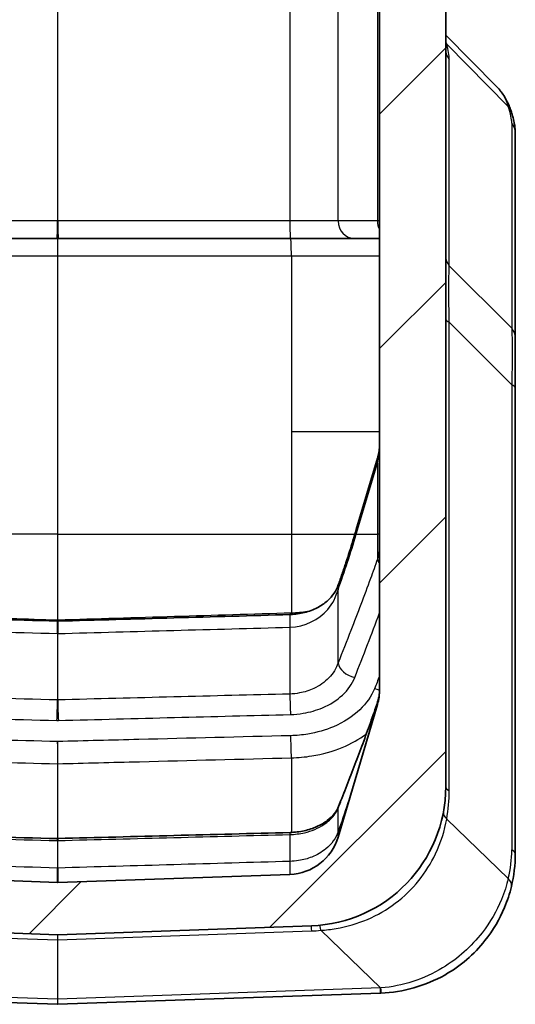
# Model space of a CAD drawing. Units: millimetres. Extents: x 0 to 4406, y 0 to 422.
# Drawn here: x 1571 to 1585, y 188 to 216 of the extents above; entities that cross this region are included whole.
import ezdxf

# ---------------------------------------------------------------- set-up
doc = ezdxf.new("R2010")
doc.units = ezdxf.units.MM
doc.header["$LTSCALE"] = 1.5
doc.layers.add('Hatch (ISO)', color=1, linetype='Continuous', lineweight=18, true_color=0xff0000)
doc.layers.add('Visible (ISO)', color=7, linetype='Continuous', lineweight=35)
doc.layers.add('Visible Narrow (ISO)', color=7, linetype='Continuous', lineweight=25)

msp = doc.modelspace()

# ---------------------------------------------------------------- hatches: boundary and pattern name
at = {"layer": 'Hatch (ISO)'}
h = msp.add_hatch(dxfattribs=at)
h.set_pattern_fill('ANSI31', color=256, scale=38.1, style=0)
h.set_pattern_definition([(45, (1181.25, -12), (-3.367596, 3.367596), [])])
edge = h.paths.add_edge_path()
edge.add_line((1562.0919, 299.4066), (1562.0919, 300.5808))
edge.add_ellipse((1563.5919, 300.5808), major_axis=(-1.5, 0), ratio=1, start_angle=343.47381, end_angle=360, ccw=False)
edge.add_line((1562.1539, 301.0075), (1563.284, 304.8163))
edge.add_ellipse((1564.722, 304.3896), major_axis=(-1.438, 0.4267), ratio=1, start_angle=288.52619, end_angle=360, ccw=False)
edge.add_line((1564.6696, 305.8887), (1566.0919, 305.9384))
edge.add_line((1566.0919, 305.9384), (1566.0919, 306.9206))
edge.add_ellipse((1565.5919, 306.9206), major_axis=(0.5, 0), ratio=1, start_angle=0, end_angle=92)
edge.add_line((1565.5744, 307.4203), (1563.3523, 307.3427))
edge.add_ellipse((1563.4919, 303.3451), major_axis=(-0.1396, 3.9976), ratio=1, start_angle=0, end_angle=88)
edge.add_line((1559.4919, 303.3451), (1559.4919, 301.4208))
edge.add_ellipse((1560.4919, 301.4208), major_axis=(-1, 0), ratio=1, start_angle=0, end_angle=45)
edge.add_line((1559.7848, 300.7137), (1561.0333, 299.4652))
edge.add_ellipse((1561.1747, 299.6066), major_axis=(-0.1414, -0.1414), ratio=1, start_angle=0, end_angle=45)
edge.add_line((1561.1747, 299.4066), (1562.0919, 299.4066))
edge = h.paths.add_edge_path()
edge.add_ellipse((1561.1747, 197.7066), major_axis=(0, 0.2), ratio=1, start_angle=0, end_angle=45)
edge.add_line((1561.0333, 197.848), (1559.7848, 196.5995))
edge.add_ellipse((1560.4919, 195.8924), major_axis=(-0.7071, 0.7071), ratio=1, start_angle=0, end_angle=45)
edge.add_line((1559.4919, 195.8924), (1559.4919, 193.9681))
edge.add_ellipse((1563.4919, 193.9681), major_axis=(-4, 0), ratio=1, start_angle=0, end_angle=88)
edge.add_line((1563.3523, 189.9705), (1572.3349, 189.6569))
edge.add_ellipse((1572.3419, 189.8567), major_axis=(-0.007, -0.1999), ratio=1, start_angle=0, end_angle=4)
edge.add_line((1572.3489, 189.6569), (1579.6315, 189.9112))
edge.add_ellipse((1579.4919, 193.9087), major_axis=(0.1396, -3.9976), ratio=1, start_angle=0, end_angle=88)
edge.add_line((1583.4919, 193.9087), (1583.4919, 303.4045))
edge.add_ellipse((1579.4919, 303.4045), major_axis=(4, 0), ratio=1, start_angle=0, end_angle=88)
edge.add_line((1579.6315, 307.4021), (1578.6093, 307.4378))
edge.add_ellipse((1578.5919, 306.9381), major_axis=(0.0174, 0.4997), ratio=1, start_angle=0, end_angle=92)
edge.add_line((1578.0919, 306.9381), (1578.0919, 305.9558))
edge.add_line((1578.0919, 305.9558), (1579.0141, 305.9236))
edge.add_ellipse((1578.9618, 304.4245), major_axis=(0.0523, 1.4991), ratio=1, start_angle=288.52619, end_angle=360, ccw=False)
edge.add_line((1580.3998, 304.8512), (1581.5299, 301.0424))
edge.add_ellipse((1580.0919, 300.6158), major_axis=(1.438, 0.4267), ratio=1, start_angle=343.47381, end_angle=360, ccw=False)
edge.add_line((1581.5919, 300.6158), (1581.5919, 196.6975))
edge.add_ellipse((1580.0919, 196.6975), major_axis=(1.5, 0), ratio=1, start_angle=343.47381, end_angle=360, ccw=False)
edge.add_line((1581.5299, 196.2708), (1580.3998, 192.462))
edge.add_ellipse((1578.9618, 192.8887), major_axis=(1.438, -0.4267), ratio=1, start_angle=288.52619, end_angle=360, ccw=False)
edge.add_line((1579.0141, 191.3896), (1572.3454, 191.1567))
edge.add_ellipse((1572.3419, 191.2567), major_axis=(0.0035, -0.0999), ratio=1, start_angle=356, end_angle=360, ccw=False)
edge.add_line((1572.3384, 191.1567), (1564.6696, 191.4245))
edge.add_ellipse((1564.722, 192.9236), major_axis=(-0.0523, -1.4991), ratio=1, start_angle=288.52619, end_angle=360, ccw=False)
edge.add_line((1563.284, 192.497), (1562.1539, 196.3057))
edge.add_ellipse((1563.5919, 196.7324), major_axis=(-1.438, -0.4267), ratio=1, start_angle=343.47381, end_angle=360, ccw=False)
edge.add_line((1562.0919, 196.7324), (1562.0919, 197.9066))
edge.add_line((1562.0919, 197.9066), (1561.1747, 197.9066))

# ---------------------------------------------------------------- linework, layer by layer
at = {"layer": 'Visible (ISO)'}
for p, q in [((1583.4919, 193.9087), (1583.4919, 303.4045)), ((1581.5919, 300.6158), (1581.5919, 196.6975)), ((1584.9485, 214.0206), (1583.4919, 215.4983)), ((1585.4919, 206.7962), (1585.4919, 212.6831)), ((1564.6522, 209.6566), (1572.321, 209.6566)), ((1572.321, 209.6566), (1572.3628, 209.6566)), ((1572.3628, 209.6566), (1579.0316, 209.6566)), ((1579.0316, 209.6566), (1580.8792, 209.6566)), ((1580.8792, 209.6566), (1581.5919, 209.6566)), ((1585.4919, 205.3371), (1585.4919, 206.7962)), ((1585.4919, 191.9786), (1585.4919, 205.3371)), ((1581.5299, 203.3419), (1580.9237, 201.2989)), ((1581.5299, 196.2708), (1580.3998, 192.462)), ((1572.3384, 191.1567), (1564.6696, 191.4245)), ((1579.0141, 191.3896), (1572.3454, 191.1567)), ((1563.3523, 189.9705), (1572.3349, 189.6569)), ((1572.3489, 189.6569), (1579.6315, 189.9112)), ((1561.3523, 188.0404), (1572.3349, 187.6569)), ((1572.3489, 187.6569), (1581.6189, 187.9806)), ((1581.6315, 187.981), (1581.6189, 187.9806))]:
    msp.add_line(p, q, dxfattribs=at)
for centre, radius, start, end in [((1580.0919, 196.6975), 1.5, 343.47381, 0), ((1579.4919, 193.9087), 4, 272, 0), ((1578.9618, 192.8887), 1.5, 272, 343.47381), ((1581.4919, 191.9786), 4, 346.38873, 0), ((1572.3419, 191.2567), 0.1, 268, 272), ((1572.3419, 189.8567), 0.2, 268, 272), ((1572.3419, 187.8567), 0.2, 268, 272)]:
    msp.add_arc(centre, radius, start, end, dxfattribs=at)
for centre, major_axis, ratio, start_param, end_param in [((2545.3156, 17522.561), (-24521.4577, 0.1284), 0.707036, 1.5307979, 1.5311109), ((586.6614, 17748.1273), (-24840.7247, -0.1291), 0.7070365, 1.6104834, 1.610752), ((1572.3419, 198.6876), (-0.0772, 0), 0.3130807, 1.4812166, 1.660376), ((4809.7219, 63009.6184), (-88902.4045, 0.3263), 0.7070551, 1.5342895, 1.5343758), ((1572.3419, 192.4607), (-0.1126, 0), 0.3591642, 1.499126, 1.6424667), ((-1700.3121, 63693.4546), (-89870.1799, -0.3284), 0.7070553, 1.6072172, 1.6072915)]:
    msp.add_ellipse(centre, major_axis=major_axis, ratio=ratio, start_param=start_param, end_param=end_param, dxfattribs=at)
for points, knots in [([(1584.9485, 214.0206), (1584.9875, 213.981), (1585.0246, 213.9396), (1585.0945, 213.8534), (1585.1274, 213.8087), (1585.1884, 213.7163), (1585.2166, 213.6687), (1585.2683, 213.5711), (1585.2918, 213.5212), (1585.3342, 213.4196), (1585.3531, 213.368), (1585.3698, 213.3157)], [0.377511054, 0.377511054, 0.377511054, 0.377511054, 0.397451528, 0.397451528, 0.417392003, 0.417392003, 0.437332477, 0.437332477, 0.457272952, 0.457272952, 0.477213427, 0.477213427, 0.477213427, 0.477213427]), ([(1585.3698, 213.3157), (1585.3845, 213.2696), (1585.398, 213.2248), (1585.4226, 213.1372), (1585.4336, 213.0944), (1585.4532, 213.0105), (1585.4617, 212.9693), (1585.4758, 212.8877), (1585.4815, 212.8473), (1585.4895, 212.766), (1585.4919, 212.7251), (1585.4919, 212.6831)], [-0.52248561, -0.52248561, -0.52248561, -0.52248561, -0.47497331, -0.47497331, -0.42746102, -0.42746102, -0.37994872, -0.37994872, -0.33243642, -0.33243642, -0.28492413, -0.28492413, -0.28492413, -0.28492413]), ([(1581.5919, 203.7686), (1581.5919, 203.7397), (1581.5911, 203.7109), (1581.5877, 203.6533), (1581.5852, 203.6245), (1581.5786, 203.5672), (1581.5745, 203.5387), (1581.5645, 203.4818), (1581.5587, 203.4536), (1581.5455, 203.3974), (1581.5381, 203.3695), (1581.5299, 203.3419)], [1.57079633, 1.57079633, 1.57079633, 1.57079633, 1.62848361, 1.62848361, 1.68617088, 1.68617088, 1.74385816, 1.74385816, 1.80154544, 1.80154544, 1.85923272, 1.85923272, 1.85923272, 1.85923272]), ([(1580.9237, 201.2989), (1580.8922, 201.1926), (1580.86, 201.0864), (1580.7942, 200.8738), (1580.7607, 200.7675), (1580.6925, 200.5547), (1580.6579, 200.4484), (1580.5876, 200.2356), (1580.552, 200.1292), (1580.4799, 199.9163), (1580.4435, 199.8099), (1580.4067, 199.7035)], [0, 0, 0, 0, 0.04691239, 0.04691239, 0.09382478, 0.09382478, 0.14073717, 0.14073717, 0.18764956, 0.18764956, 0.23456195, 0.23456195, 0.23456195, 0.23456195]), ([(1580.4067, 199.7035), (1580.3784, 199.6218), (1580.3388, 199.5416), (1580.2332, 199.3856), (1580.1669, 199.3099), (1580.0049, 199.1681), (1579.909, 199.1023), (1579.6896, 198.9892), (1579.5661, 198.9421), (1579.3067, 198.8766), (1579.1716, 198.8571), (1579.0292, 198.8518), (1579.0233, 198.8516), (1579.0175, 198.8514)], [0, 0, 0, 0, 0.05364979, 0.05364979, 0.10729958, 0.10729958, 0.16094937, 0.16094937, 0.21459917, 0.21459917, 0.266045, 0.266045, 0.26824896, 0.26824896, 0.26824896, 0.26824896]), ([(1581.5919, 196.6975), (1581.5918, 196.6738), (1581.5911, 196.6503), (1581.5882, 196.6023), (1581.586, 196.5777), (1581.5801, 196.5292), (1581.5764, 196.5052), (1581.5674, 196.4577), (1581.5621, 196.4341), (1581.55, 196.3876), (1581.5431, 196.3645), (1581.5354, 196.3417)], [0.000977783, 0.000977783, 0.000977783, 0.000977783, 0.014844715, 0.014844715, 0.02968943, 0.02968943, 0.044534145, 0.044534145, 0.059378861, 0.059378861, 0.074223576, 0.074223576, 0.074223576, 0.074223576]), ([(1581.5354, 196.3417), (1581.4683, 196.1424), (1581.3986, 195.9428), (1581.2556, 195.5432), (1581.1824, 195.3432), (1581.0335, 194.9431), (1580.9579, 194.743), (1580.8049, 194.3426), (1580.7276, 194.1424), (1580.5717, 193.7419), (1580.4931, 193.5416), (1580.4141, 193.3414)], [0, 0, 0, 0, 0.08848089, 0.08848089, 0.17696178, 0.17696178, 0.26544268, 0.26544268, 0.35392357, 0.35392357, 0.44240446, 0.44240446, 0.44240446, 0.44240446]), ([(1580.4141, 193.3414), (1580.387, 193.2727), (1580.3474, 193.203), (1580.2387, 193.0648), (1580.1695, 192.9965), (1580.0011, 192.8693), (1579.9019, 192.8106), (1579.6793, 192.711), (1579.5558, 192.6703), (1579.2948, 192.6127), (1579.1572, 192.5959), (1579.0187, 192.5923)], [0, 0, 0, 0, 0.05101895, 0.05101895, 0.10203789, 0.10203789, 0.15305684, 0.15305684, 0.20407579, 0.20407579, 0.25509473, 0.25509473, 0.25509473, 0.25509473]), ([(1581.6315, 187.981), (1582.273, 188.0034), (1582.9094, 188.1843), (1583.9151, 188.7542), (1584.3104, 189.0972), (1584.8578, 189.784), (1585.0454, 190.1085), (1585.2667, 190.637), (1585.3319, 190.8405), (1585.3796, 191.0373)], [-0.47721343, -0.47721343, -0.47721343, -0.47721343, -0.30869191, -0.30869191, -0.17149551, -0.17149551, -0.06595981, -0.06595981, 0, 0, 0, 0])]:
    msp.add_open_spline(points, degree=3, knots=knots, dxfattribs=at)
at = {"layer": 'Visible Narrow (ISO)'}
for p, q in [((1572.3384, 239.6566), (1572.3384, 210.1566)), ((1572.3454, 210.1566), (1572.3454, 239.6566)), ((1579.0141, 239.6566), (1579.0141, 210.1566)), ((1580.3998, 210.1566), (1580.3998, 239.6566)), ((1581.5299, 239.6566), (1581.5299, 210.1566)), ((1583.5208, 215.2395), (1585.2906, 213.444)), ((1583.5948, 208.8711), (1583.5948, 214.7979)), ((1585.3889, 212.9638), (1585.3889, 207.077)), ((1572.3384, 210.1566), (1564.6696, 210.1566)), ((1572.3454, 210.1566), (1572.3384, 210.1566)), ((1579.0141, 210.1566), (1572.3454, 210.1566)), ((1580.3998, 210.1566), (1579.0141, 210.1566)), ((1581.5299, 210.1566), (1580.3998, 210.1566)), ((1581.5919, 210.1566), (1581.5299, 210.1566)), ((1564.9872, 209.1566), (1572.3384, 209.1566)), ((1572.3384, 209.1566), (1572.3384, 201.1566)), ((1572.3384, 209.1566), (1572.3454, 209.1566)), ((1572.3454, 201.1566), (1572.3454, 209.1566)), ((1572.3454, 209.1566), (1579.0572, 209.1566)), ((1579.0572, 209.1566), (1581.5919, 209.1566)), ((1579.0572, 209.1566), (1579.0572, 204.1137)), ((1585.3889, 207.077), (1583.5948, 208.8711)), ((1583.5948, 193.7925), (1583.5948, 207.2475)), ((1583.5948, 207.2475), (1585.3889, 205.4534)), ((1585.3889, 205.4534), (1585.3889, 192.0949)), ((1579.0572, 204.1137), (1579.0572, 201.1566)), ((1579.0572, 204.1137), (1581.5919, 204.1137)), ((1580.9237, 201.1566), (1581.5299, 203.1996)), ((1581.5299, 203.1996), (1581.5299, 201.1566)), ((1572.3384, 201.1566), (1564.9872, 201.1566)), ((1572.3384, 201.1566), (1572.3384, 198.6894)), ((1572.3384, 201.1566), (1572.3454, 201.1566)), ((1572.3454, 198.6894), (1572.3454, 201.1566)), ((1572.3454, 201.1566), (1579.0572, 201.1566)), ((1579.0572, 201.1566), (1579.0572, 198.8941)), ((1579.0572, 201.1566), (1580.8811, 201.1566)), ((1580.9237, 201.1566), (1581.5299, 201.1566)), ((1581.5919, 201.1566), (1581.5299, 201.1566)), ((1581.5299, 201.1566), (1581.5299, 200.4455)), ((1580.3998, 197.4609), (1580.3998, 199.566)), ((1572.3384, 198.3062), (1572.3384, 196.4008)), ((1572.3454, 196.4008), (1572.3454, 198.3062)), ((1579.0141, 198.4881), (1579.0141, 196.5698)), ((1581.5299, 196.3228), (1581.5299, 196.2708)), ((1579.0572, 194.7366), (1579.0572, 192.5937)), ((1572.3384, 194.5664), (1572.3384, 192.4202)), ((1572.3454, 192.4202), (1572.3454, 194.5664)), ((1580.3998, 192.6088), (1580.3998, 193.2866)), ((1585.2906, 191.2712), (1583.5208, 192.9793)), ((1572.3384, 192.3601), (1572.3384, 191.5716)), ((1572.3454, 191.5716), (1572.3454, 192.3601)), ((1579.0141, 192.5337), (1579.0141, 191.7612)), ((1563.3523, 189.8242), (1572.3349, 189.5105)), ((1581.6189, 188.1269), (1579.9033, 189.7826)), ((1572.3349, 189.5105), (1572.3349, 187.8032)), ((1572.3489, 189.5105), (1579.6315, 189.7648)), ((1572.3489, 187.8032), (1572.3489, 189.5105)), ((1572.3349, 187.8032), (1561.3523, 188.1867)), ((1581.6189, 188.1269), (1572.3489, 187.8032))]:
    msp.add_line(p, q, dxfattribs=at)
for centre, radius, start, end in [((1579.0948, 193.7925), 4.5, 349.58937, 0), ((1581.8889, 192.0949), 3.5, 346.38873, 0), ((1579.4744, 194.2621), 4.5, 272, 275.46913)]:
    msp.add_arc(centre, radius, start, end, dxfattribs=at)
for centre, major_axis, ratio, start_param, end_param in [((1583.9178, 215.5203), (-0.4824, -0.1315), 0.8197582, 0.3124103, 0.4182021), ((1579.0948, 221.1619), (4.4135, -6.6053), 0.132909, 0.1963495, 0.3780494), ((1583.9919, 215.0787), (-0.5, 0), 0.9238795, 0, 0.6532636), ((1584.8936, 213.1633), (0.4762, 0.1524), 0.7829876, 0, 0.3832244), ((1581.8889, 217.9136), (3.4327, -5.1375), 0.132909, 0.1963495, 0.433911), ((1584.9919, 212.6831), (0.5, 0), 0.9238795, 0, 0.6532636), ((1572.321, 210.1566), (0, -0.5), 0.0348995, 0, 1.5707963), ((1572.3628, 210.1566), (0, -0.5), 0.0348995, 4.712389, 6.2831853), ((1579.0316, 210.1566), (0, -0.5), 0.0348995, 4.712389, 6.2831853), ((1580.8792, 210.1566), (0, -0.5), 0.9586898, 4.712389, 6.2831853), ((1582.0093, 210.1566), (0, 0.5), 0.9586898, 1.5707963, 2.0849093), ((1572.3419, 209.1566), (0, -0.5), 0.0069799, 3.1415927, 4.712389), ((1572.3419, 209.1566), (0, 0.5), 0.0069799, 4.712389, 6.2831853), ((1579.0397, 209.1566), (0, 0.5), 0.0348995, 4.712389, 6.2831853), ((1581.4437, 209.1566), (0, 0.5), 0.9594864, 5.9690563, 6.2831853), ((1583.9919, 209.1519), (-0.5, 0), 0.9238795, 0, 0.6532636), ((1583.9919, 207.3638), (-0.5, 0), 0.3826834, 0, 0.6532636), ((1584.9919, 206.7962), (0.5, 0), 0.9238795, 0, 0.6532636), ((1584.9919, 205.3371), (0.5, 0), 0.3826834, 0, 0.6532636), ((1580.0919, 203.7686), (0, 2), 0.75, 4.4239526, 4.712389), ((1582.0093, 203.1996), (-0.4793, 0.1422), 0.6920395, 0, 0.4050412), ((1581.4031, 201.1566), (-0.4793, 0.1422), 0.6920395, 0, 0.4050412), ((1582.0093, 200.4248), (-0.4739, 0.1596), 0.6878755, 0.3981656, 0.7668643), ((1580.8792, 199.54), (-0.4725, 0.1635), 0.6868506, 0, 0.3949627), ((1579.0316, 198.3516), (-0.0141, 0.4998), 0.0282495, 0, 1.2933241), ((1579.0397, 198.9936), (0.0148, -0.4998), 0.0295917, 1.2847594, 1.3695467), ((1572.321, 198.1637), (0.014, 0.4998), 0.0280591, 5.0021716, 6.2831853), ((1572.3419, 198.7107), (-0.1, 0), 0.2126921, 1.5358897, 1.6057029), ((1572.3628, 198.1637), (-0.014, 0.4998), 0.0280591, 0, 1.2810137), ((1580.8792, 197.4005), (-0.4651, 0.1836), 0.6810792, 0.3593277, 1.8334045), ((1579.0316, 196.3351), (-0.0129, 0.4998), 0.0258024, 1.0814127, 2.3558614), ((1581.4437, 196.366), (-0.4635, 0.1877), 0.6797932, 4.6682436, 4.9809874), ((1572.321, 196.1631), (0.0129, 0.4998), 0.0257498, 3.9273226, 5.2085367), ((1572.3628, 196.1631), (-0.0129, 0.4998), 0.0257498, 1.0746486, 2.3558627), ((1582.0093, 196.1821), (-0.4739, 0.1596), 0.6878755, 0, 0.0570745), ((1579.0397, 195.0188), (-0.0126, 0.4998), 0.0251061, 4.1116806, 5.4974718), ((1572.3419, 194.6232), (0.1, 0), 0.5681299, 4.6774824, 4.7472956), ((1583.9919, 193.9087), (-0.5, 0), 0.3826834, 0, 0.6532636), ((1580.8792, 193.1578), (-0.4651, 0.1836), 0.6810792, 0, 0.1658887), ((1583.9178, 193.0956), (-0.4918, 0.0904), 0.5525512, 0, 0.7392072), ((1580.8792, 192.4689), (-0.4725, 0.1635), 0.6868506, 0.0716607, 0.4443826), ((1572.321, 191.9205), (0.0129, 0.4998), 0.0257498, 5.7877011, 6.2831853), ((1572.3628, 191.9205), (-0.0129, 0.4998), 0.0257498, 0, 0.4954842), ((1579.0316, 192.0925), (-0.0129, 0.4998), 0.0258024, 0, 0.4887175), ((1584.9919, 191.9786), (0.5, 0), 0.3826834, 0, 0.6532636), ((1579.0316, 191.2805), (-0.0141, 0.4998), 0.0282495, 0.2766736, 1.3499393), ((1572.321, 191.0927), (0.014, 0.4998), 0.0280591, 4.841894, 5.9941906), ((1572.3628, 191.0927), (-0.014, 0.4998), 0.0280591, 0.2889947, 1.4412913), ((1584.8936, 191.1549), (0.486, -0.1177), 0.5924415, 0, 0.7712123), ((1579.6489, 189.4115), (-0.0174, 0.4997), 0.0144543, 0, 0.7848935), ((1579.9208, 189.4292), (-0.0477, 0.4977), 0.0460998, 5.4973326, 6.2831853), ((1572.3419, 189.1563), (-0.007, 0.5005), 0.0057679, 6.2829033, 7.0677968), ((1572.3419, 189.6518), (-0.2, 0), 0.7071068, 1.5358897, 1.6057029), ((1572.3419, 189.1563), (0.007, 0.5005), 0.0057679, 5.4985738, 6.2834673), ((1583.9569, 188.5625), (-5.2156, -0.5218), 0.0429193, 1.1016673, 1.10463), ((1581.6014, 188.4803), (0.0174, -0.4997), 0.0144543, 0, 0.7848935), ((1581.614, 188.4807), (0.0174, -0.4997), 0.0178932, 0, 0.7865844), ((1572.3419, 188.1569), (-0.007, -0.5001), 0.0057792, 5.4981707, 6.2830642), ((1572.3419, 187.9446), (-0.2, 0), 0.7071068, 1.5358897, 1.6057029), ((1572.3419, 188.1569), (0.007, -0.5001), 0.0057792, 0.0001211, 0.7850146)]:
    msp.add_ellipse(centre, major_axis=major_axis, ratio=ratio, start_param=start_param, end_param=end_param, dxfattribs=at)
for points in [[(1583.5208, 215.2395), (1583.5121, 215.2717), (1583.5025, 215.3032), (1583.4918, 215.3339)], [(1584.9483, 214.0206), (1585.1061, 213.8602), (1585.2192, 213.6685), (1585.2906, 213.444)], [(1579.0572, 198.8941), (1576.8199, 198.8255), (1574.5827, 198.7573), (1572.3454, 198.6894)], [(1579.5242, 198.9341), (1579.3708, 198.9118), (1579.2143, 198.8983), (1579.0572, 198.8941)], [(1572.3384, 198.6894), (1572.3384, 198.6807), (1572.3383, 198.6721), (1572.3383, 198.6635)], [(1572.3455, 198.6635), (1572.3455, 198.6721), (1572.3454, 198.6807), (1572.3454, 198.6894)], [(1581.5919, 197.0863), (1581.5426, 196.964), (1581.4931, 196.8418), (1581.4437, 196.7196)], [(1572.3419, 195.2042), (1569.8961, 195.2656), (1567.4504, 195.327), (1565.0046, 195.3884)], [(1564.9872, 194.7528), (1567.4376, 194.6906), (1569.888, 194.6285), (1572.3384, 194.5664)]]:
    msp.add_open_spline(points, degree=3, dxfattribs=at)
for points, knots in [([(1583.5948, 207.2475), (1583.5848, 207.7178), (1583.5819, 208.1399), (1583.5859, 208.6282), (1583.5892, 208.7698), (1583.5948, 208.8711)], [0, 0, 0, 0, 0.16620179, 0.16620179, 0.25950889, 0.25950889, 0.25950889, 0.25950889]), ([(1585.3889, 207.077), (1585.395, 206.9561), (1585.3982, 206.7982), (1585.4016, 206.2975), (1585.399, 205.9007), (1585.3889, 205.4534)], [-0.21172228, -0.21172228, -0.21172228, -0.21172228, -0.13182537, -0.13182537, 0, 0, 0, 0]), ([(1580.3998, 199.566), (1580.4927, 199.8311), (1580.5835, 200.0962), (1580.7588, 200.6264), (1580.8435, 200.8915), (1580.9237, 201.1566)], [-0.23456195, -0.23456195, -0.23456195, -0.23456195, -0.11728098, -0.11728098, 0, 0, 0, 0]), ([(1581.5919, 200.9451), (1581.5919, 200.8588), (1581.5872, 200.7737), (1581.5669, 200.6068), (1581.5514, 200.525), (1581.5299, 200.4455)], [-0.074223576, -0.074223576, -0.074223576, -0.074223576, -0.037111788, -0.037111788, 0, 0, 0, 0]), ([(1581.5299, 200.4455), (1581.4656, 200.2589), (1581.3991, 200.0721), (1581.151, 199.3892), (1580.9611, 198.8921), (1580.6463, 198.0835), (1580.5236, 197.7723), (1580.3998, 197.4609)], [-0.44240351, -0.44240351, -0.44240351, -0.44240351, -0.35907425, -0.35907425, -0.13810548, -0.13810548, 0, 0, 0, 0]), ([(1579.0141, 198.4881), (1579.4443, 198.5025), (1579.85, 198.7042), (1580.2443, 199.1672), (1580.3428, 199.3606), (1580.3998, 199.566)], [-0.26824896, -0.26824896, -0.26824896, -0.26824896, -0.09605192, -0.09605192, 0, 0, 0, 0]), ([(1572.3384, 198.6894), (1571.4452, 198.7165), (1570.5521, 198.7437), (1568.1017, 198.8183), (1566.5444, 198.8659), (1564.9872, 198.9137)], [1.13456649, 1.13456649, 1.13456649, 1.13456649, 1.40274493, 1.40274493, 1.87032658, 1.87032658, 1.87032658, 1.87032658]), ([(1580.8792, 197.0469), (1581.0029, 197.3605), (1581.1256, 197.6742), (1581.3636, 198.2915), (1581.4792, 198.5951), (1581.592, 198.8991)], [0, 0, 0, 0, 0.13810548, 0.13810548, 0.27146499, 0.27146499, 0.27146499, 0.27146499]), ([(1564.6696, 198.5155), (1565.9478, 198.4805), (1567.2259, 198.4456), (1569.7821, 198.3758), (1571.0603, 198.3409), (1572.3384, 198.3062)], [-0.76748479, -0.76748479, -0.76748479, -0.76748479, -0.3837424, -0.3837424, 0, 0, 0, 0]), ([(1572.3384, 198.3062), (1572.3396, 198.306), (1572.3407, 198.306), (1572.3431, 198.306), (1572.3442, 198.306), (1572.3454, 198.3062)], [-0.0041890391, -0.0041890391, -0.0041890391, -0.0041890391, -0.0020945196, -0.0020945196, 0, 0, 0, 0]), ([(1572.3454, 198.3062), (1573.4569, 198.3364), (1574.5683, 198.3667), (1576.7912, 198.4274), (1577.9027, 198.4577), (1579.0141, 198.4881)], [-0.66740481, -0.66740481, -0.66740481, -0.66740481, -0.3337024, -0.3337024, 0, 0, 0, 0]), ([(1580.3998, 197.4609), (1580.3456, 197.3048), (1580.2553, 197.1583), (1580.0162, 196.9098), (1579.8698, 196.8063), (1579.5754, 196.6693), (1579.4357, 196.6252), (1579.2, 196.5822), (1579.1072, 196.5725), (1579.0141, 196.5698)], [-0.25509556, -0.25509556, -0.25509556, -0.25509556, -0.17435066, -0.17435066, -0.09686148, -0.09686148, -0.03725441, -0.03725441, 0, 0, 0, 0]), ([(1579.0316, 195.9816), (1579.1557, 195.9848), (1579.2794, 195.9966), (1579.5937, 196.0488), (1579.7799, 196.1023), (1580.1724, 196.2678), (1580.3677, 196.3925), (1580.6865, 196.6896), (1580.8068, 196.8636), (1580.8792, 197.0469)], [0, 0, 0, 0, 0.03725441, 0.03725441, 0.09686148, 0.09686148, 0.17435066, 0.17435066, 0.25509556, 0.25509556, 0.25509556, 0.25509556]), ([(1572.3384, 196.4008), (1571.0603, 196.4332), (1569.7821, 196.4655), (1567.2259, 196.5303), (1565.9478, 196.5628), (1564.6696, 196.5952)], [-0.76738579, -0.76738579, -0.76738579, -0.76738579, -0.3836929, -0.3836929, 0, 0, 0, 0]), ([(1579.0141, 196.5698), (1577.9027, 196.5416), (1576.7912, 196.5134), (1574.5683, 196.4571), (1573.4568, 196.4289), (1572.3454, 196.4008)], [-0.66731913, -0.66731913, -0.66731913, -0.66731913, -0.33365956, -0.33365956, 0, 0, 0, 0]), ([(1581.4437, 196.7196), (1581.3565, 196.5043), (1581.2153, 196.2999), (1580.8232, 195.923), (1580.5634, 195.7551), (1580.0397, 195.5332), (1579.7908, 195.4618), (1579.3708, 195.3922), (1579.2055, 195.3766), (1579.0397, 195.3724)], [-0.32794276, -0.32794276, -0.32794276, -0.32794276, -0.23293562, -0.23293562, -0.12940868, -0.12940868, -0.04977257, -0.04977257, 0, 0, 0, 0]), ([(1581.5299, 196.3228), (1581.5514, 196.3843), (1581.5669, 196.447), (1581.5869, 196.5721), (1581.5916, 196.6346), (1581.5919, 196.6975)], [-0.074223576, -0.074223576, -0.074223576, -0.074223576, -0.037111788, -0.037111788, -0.000960833, -0.000960833, -0.000960833, -0.000960833]), ([(1572.3454, 196.4008), (1572.3442, 196.4007), (1572.3431, 196.4007), (1572.3407, 196.4007), (1572.3396, 196.4007), (1572.3384, 196.4008)], [-0.0041888655, -0.0041888655, -0.0041888655, -0.0041888655, -0.0020944328, -0.0020944328, 0, 0, 0, 0]), ([(1580.3998, 193.2866), (1580.4493, 193.4124), (1580.4986, 193.5382), (1580.7597, 194.2073), (1580.9682, 194.7514), (1581.2933, 195.6384), (1581.415, 195.9802), (1581.5299, 196.3228)], [-0.44240446, -0.44240446, -0.44240446, -0.44240446, -0.38717146, -0.38717146, -0.1489121, -0.1489121, 0, 0, 0, 0]), ([(1564.6522, 196.0074), (1565.9303, 195.9744), (1567.2084, 195.9414), (1569.7647, 195.8755), (1571.0428, 195.8425), (1572.321, 195.8096)], [0, 0, 0, 0, 0.3836929, 0.3836929, 0.76738579, 0.76738579, 0.76738579, 0.76738579]), ([(1572.321, 195.8096), (1572.3279, 195.8094), (1572.3349, 195.8093), (1572.3489, 195.8093), (1572.3559, 195.8094), (1572.3628, 195.8096)], [0, 0, 0, 0, 0.0020944328, 0.0020944328, 0.0041888655, 0.0041888655, 0.0041888655, 0.0041888655]), ([(1572.3628, 195.8096), (1573.4743, 195.8382), (1574.5858, 195.8669), (1576.8087, 195.9242), (1577.9201, 195.9529), (1579.0316, 195.9816)], [0, 0, 0, 0, 0.33365956, 0.33365956, 0.66731913, 0.66731913, 0.66731913, 0.66731913]), ([(1572.3419, 195.2042), (1572.3413, 195.1479), (1572.3408, 195.0776), (1572.3398, 194.937), (1572.3395, 194.8686), (1572.3389, 194.7496), (1572.3387, 194.6991), (1572.3385, 194.6215), (1572.3384, 194.5929), (1572.3384, 194.5664)], [-0.000258185, -0.000258185, -0.000258185, -0.000258185, 0.018851747, 0.018851747, 0.03494556, 0.03494556, 0.047325417, 0.047325417, 0.055062827, 0.055062827, 0.055062827, 0.055062827]), ([(1579.0397, 195.3724), (1577.5853, 195.3358), (1576.1309, 195.2993), (1573.8983, 195.2433), (1573.1201, 195.2237), (1572.3419, 195.2042)], [-1.74637432, -1.74637432, -1.74637432, -1.74637432, -1.30978074, -1.30978074, -1.07616816, -1.07616816, -1.07616816, -1.07616816]), ([(1572.3454, 194.5664), (1572.3453, 194.5929), (1572.3453, 194.6215), (1572.3451, 194.6991), (1572.3449, 194.7496), (1572.3443, 194.8686), (1572.344, 194.937), (1572.343, 195.0776), (1572.3425, 195.1479), (1572.3419, 195.2042)], [-0.055062827, -0.055062827, -0.055062827, -0.055062827, -0.047325417, -0.047325417, -0.03494556, -0.03494556, -0.018851747, -0.018851747, 0.000258185, 0.000258185, 0.000258185, 0.000258185]), ([(1579.0572, 194.7366), (1579.2549, 194.7414), (1579.4519, 194.7595), (1579.9527, 194.8403), (1580.2494, 194.9232), (1580.7762, 195.1401), (1581.0089, 195.2708), (1581.2103, 195.4209)], [0, 0, 0, 0, 0.04977257, 0.04977257, 0.12940868, 0.12940868, 0.20428638, 0.20428638, 0.20428638, 0.20428638]), ([(1572.3454, 194.5664), (1573.1283, 194.5862), (1573.9111, 194.6061), (1576.1484, 194.6628), (1577.6028, 194.6997), (1579.0572, 194.7366)], [1.0747713, 1.0747713, 1.0747713, 1.0747713, 1.30978074, 1.30978074, 1.74637432, 1.74637432, 1.74637432, 1.74637432]), ([(1580.9237, 194.2278), (1580.8435, 193.9572), (1580.7588, 193.687), (1580.5835, 193.1474), (1580.4927, 192.8779), (1580.3998, 192.6088)], [-0.23456195, -0.23456195, -0.23456195, -0.23456195, -0.11728098, -0.11728098, 0, 0, 0, 0]), ([(1579.0141, 192.5337), (1579.1568, 192.5372), (1579.2986, 192.555), (1579.6414, 192.6346), (1579.8322, 192.715), (1580.1091, 192.8975), (1580.2095, 192.9902), (1580.3332, 193.1534), (1580.3714, 193.2191), (1580.3998, 193.2866)], [-0.25509473, -0.25509473, -0.25509473, -0.25509473, -0.19799188, -0.19799188, -0.10999549, -0.10999549, -0.04230596, -0.04230596, 0, 0, 0, 0]), ([(1579.9033, 189.7826), (1580.0511, 189.7912), (1580.1978, 189.8078), (1580.9653, 189.9375), (1581.5544, 190.1917), (1582.5504, 190.9409), (1582.9456, 191.4428), (1583.3575, 192.3074), (1583.4621, 192.6511), (1583.5208, 192.9793)], [0, 0, 0, 0, 0.04838724, 0.04838724, 0.25628679, 0.25628679, 0.47160387, 0.47160387, 0.60617704, 0.60617704, 0.60617704, 0.60617704]), ([(1580.3998, 192.6088), (1580.3351, 192.4302), (1580.2168, 192.2602), (1579.9316, 192.0269), (1579.7964, 191.9473), (1579.5266, 191.8407), (1579.3991, 191.8058), (1579.1839, 191.7714), (1579.0992, 191.7635), (1579.0141, 191.7612)], [-0.26824865, -0.26824865, -0.26824865, -0.26824865, -0.15929131, -0.15929131, -0.08849517, -0.08849517, -0.03403661, -0.03403661, 0, 0, 0, 0]), ([(1564.6696, 192.5597), (1565.9478, 192.5264), (1567.2259, 192.4931), (1569.7821, 192.4266), (1571.0603, 192.3933), (1572.3384, 192.3601)], [-0.76738579, -0.76738579, -0.76738579, -0.76738579, -0.3836929, -0.3836929, 0, 0, 0, 0]), ([(1572.3384, 192.3601), (1572.3396, 192.3601), (1572.3407, 192.3601), (1572.3431, 192.3601), (1572.3442, 192.3601), (1572.3454, 192.3601)], [-0.0041888655, -0.0041888655, -0.0041888655, -0.0041888655, -0.0020944328, -0.0020944328, 0, 0, 0, 0]), ([(1572.3454, 192.3601), (1573.4568, 192.389), (1574.5683, 192.4179), (1576.7912, 192.4757), (1577.9027, 192.5047), (1579.0141, 192.5337)], [-0.66731913, -0.66731913, -0.66731913, -0.66731913, -0.33365956, -0.33365956, 0, 0, 0, 0]), ([(1572.3384, 191.5716), (1571.0603, 191.6078), (1569.7821, 191.6441), (1567.2259, 191.7168), (1565.9478, 191.7533), (1564.6696, 191.7898)], [-0.76748479, -0.76748479, -0.76748479, -0.76748479, -0.3837424, -0.3837424, 0, 0, 0, 0]), ([(1579.0141, 191.7612), (1577.9027, 191.7295), (1576.7912, 191.6979), (1574.5683, 191.6347), (1573.4569, 191.6031), (1572.3454, 191.5716)], [-0.66740481, -0.66740481, -0.66740481, -0.66740481, -0.3337024, -0.3337024, 0, 0, 0, 0]), ([(1572.3454, 191.5716), (1572.3442, 191.5716), (1572.3431, 191.5716), (1572.3407, 191.5716), (1572.3396, 191.5716), (1572.3384, 191.5716)], [-0.0041890391, -0.0041890391, -0.0041890391, -0.0041890391, -0.0020945196, -0.0020945196, 0, 0, 0, 0]), ([(1585.2906, 191.2712), (1585.2434, 191.0741), (1585.1783, 190.8704), (1584.9583, 190.3407), (1584.7722, 190.0147), (1584.2323, 189.3207), (1583.8444, 188.9706), (1582.864, 188.3763), (1582.2475, 188.1762), (1581.6327, 188.128)], [0, 0, 0, 0, 0.06595981, 0.06595981, 0.17149551, 0.17149551, 0.30869191, 0.30869191, 0.47721343, 0.47721343, 0.47721343, 0.47721343])]:
    msp.add_open_spline(points, degree=3, knots=knots, dxfattribs=at)

doc.saveas('drawing.dxf')
